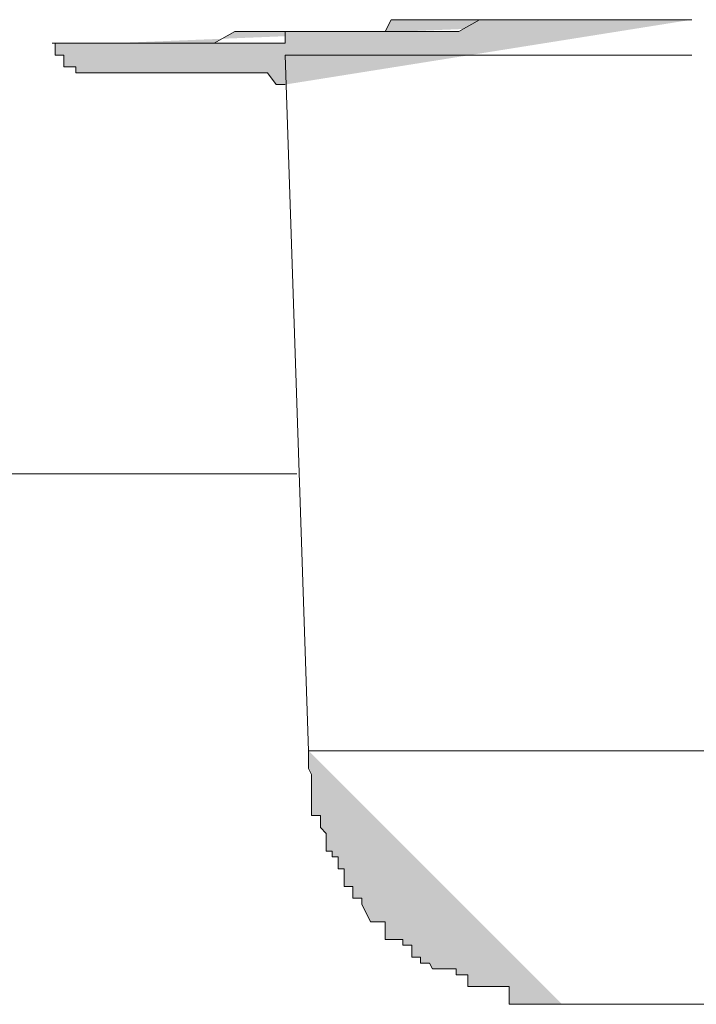
# Model space of a CAD drawing. Units: inches. Extents: x -229 to 3447, y -737 to 1909.
# Drawn here: x 1349 to 1351, y 1394 to 1397 of the extents above; entities that cross this region are included whole.
import ezdxf

# ---------------------------------------------------------------- set-up
doc = ezdxf.new("R2010")
doc.units = ezdxf.units.IN
doc.header["$MEASUREMENT"] = 0
doc.layers.add('图层 1', color=7, linetype='Continuous')

msp = doc.modelspace()

# ---------------------------------------------------------------- hatches: boundary and pattern name
at = {"layer": '图层 1'}
h = msp.add_hatch(color=7, dxfattribs=at)
h.dxf.hatch_style = 2
edge = h.paths.add_edge_path()
edge.add_spline(control_points=[(1349.969, 1396.7389), (1349.969, 1396.7389), (1349.9474, 1396.7389), (1349.9474, 1396.7389), (1349.9474, 1396.7389), (1349.9258, 1396.7677), (1349.9258, 1396.7677), (1349.9258, 1396.7677), (1349.9186, 1396.7677), (1349.9186, 1396.7677), (1349.9186, 1396.7677), (1349.897, 1396.7677), (1349.897, 1396.7677), (1349.897, 1396.7677), (1349.8898, 1396.7677), (1349.8898, 1396.7677), (1349.8898, 1396.7677), (1349.8682, 1396.7677), (1349.8682, 1396.7677), (1349.8682, 1396.7677), (1349.8466, 1396.7677), (1349.8466, 1396.7677), (1349.8466, 1396.7677), (1349.8394, 1396.7677), (1349.8394, 1396.7677), (1349.8394, 1396.7677), (1349.825, 1396.7677), (1349.825, 1396.7677), (1349.825, 1396.7677), (1349.7962, 1396.7677), (1349.7962, 1396.7677), (1349.7962, 1396.7677), (1349.7962, 1396.7677), (1349.7962, 1396.7677), (1349.7962, 1396.7677), (1349.7746, 1396.7677), (1349.7746, 1396.7677), (1349.7746, 1396.7677), (1349.7531, 1396.7677), (1349.7531, 1396.7677), (1349.7531, 1396.7677), (1349.7315, 1396.7677), (1349.7315, 1396.7677), (1349.7315, 1396.7677), (1349.7171, 1396.7677), (1349.7171, 1396.7677), (1349.7171, 1396.7677), (1349.7027, 1396.7677), (1349.7027, 1396.7677), (1349.7027, 1396.7677), (1349.6739, 1396.7677), (1349.6739, 1396.7677), (1349.6739, 1396.7677), (1349.6667, 1396.7677), (1349.6667, 1396.7677), (1349.6667, 1396.7677), (1349.6523, 1396.7677), (1349.6523, 1396.7677), (1349.6523, 1396.7677), (1349.6379, 1396.7677), (1349.6379, 1396.7677), (1349.6379, 1396.7677), (1349.6235, 1396.7677), (1349.6235, 1396.7677), (1349.6235, 1396.7677), (1349.6163, 1396.7677), (1349.6163, 1396.7677), (1349.6163, 1396.7677), (1349.5947, 1396.7677), (1349.5947, 1396.7677), (1349.5947, 1396.7677), (1349.5731, 1396.7677), (1349.5731, 1396.7677), (1349.5731, 1396.7677), (1349.5516, 1396.7677), (1349.5516, 1396.7677), (1349.5516, 1396.7677), (1349.5444, 1396.7677), (1349.5444, 1396.7677), (1349.5444, 1396.7677), (1349.5372, 1396.7677), (1349.5372, 1396.7677), (1349.5372, 1396.7677), (1349.494, 1396.7677), (1349.494, 1396.7677), (1349.494, 1396.7677), (1349.4868, 1396.7677), (1349.4868, 1396.7677), (1349.4868, 1396.7677), (1349.4868, 1396.7677), (1349.4868, 1396.7677), (1349.4868, 1396.7677), (1349.4724, 1396.7677), (1349.4724, 1396.7677), (1349.4724, 1396.7677), (1349.458, 1396.7677), (1349.458, 1396.7677), (1349.458, 1396.7677), (1349.458, 1396.7821), (1349.458, 1396.7821), (1349.458, 1396.7821), (1349.4292, 1396.7821), (1349.4292, 1396.7821), (1349.4292, 1396.7821), (1349.4292, 1396.7821), (1349.4292, 1396.7821), (1349.4292, 1396.7821), (1349.4292, 1396.8109), (1349.4292, 1396.8109), (1349.4292, 1396.8109), (1349.4076, 1396.8109), (1349.4076, 1396.8109), (1349.4076, 1396.8109), (1349.4076, 1396.8397), (1349.4076, 1396.8397), (1349.4076, 1396.8397), (1349.4004, 1396.8397), (1349.4004, 1396.8397), (1349.4004, 1396.8397), (1349.4076, 1396.8397), (1349.4076, 1396.8397), (1349.4076, 1396.8397), (1349.4076, 1396.8397), (1349.4076, 1396.8397), (1349.4076, 1396.8397), (1349.4292, 1396.8397), (1349.4292, 1396.8397), (1349.4292, 1396.8397), (1349.4292, 1396.8397), (1349.4292, 1396.8397), (1349.4292, 1396.8397), (1349.458, 1396.8397), (1349.458, 1396.8397), (1349.458, 1396.8397), (1349.4724, 1396.8397), (1349.4724, 1396.8397), (1349.4724, 1396.8397), (1349.4868, 1396.8397), (1349.4868, 1396.8397), (1349.4868, 1396.8397), (1349.494, 1396.8397), (1349.494, 1396.8397), (1349.494, 1396.8397), (1349.5372, 1396.8397), (1349.5372, 1396.8397), (1349.5372, 1396.8397), (1349.5444, 1396.8397), (1349.5444, 1396.8397), (1349.5444, 1396.8397), (1349.5516, 1396.8397), (1349.5516, 1396.8397), (1349.5516, 1396.8397), (1349.5947, 1396.8397), (1349.5947, 1396.8397), (1349.5947, 1396.8397), (1349.6163, 1396.8397), (1349.6163, 1396.8397), (1349.6163, 1396.8397), (1349.6235, 1396.8397), (1349.6235, 1396.8397), (1349.6235, 1396.8397), (1349.6379, 1396.8397), (1349.6379, 1396.8397), (1349.6379, 1396.8397), (1349.6523, 1396.8397), (1349.6523, 1396.8397), (1349.6523, 1396.8397), (1349.6667, 1396.8397), (1349.6667, 1396.8397), (1349.6667, 1396.8397), (1349.6739, 1396.8397), (1349.6739, 1396.8397), (1349.6739, 1396.8397), (1349.7027, 1396.8397), (1349.7027, 1396.8397), (1349.7027, 1396.8397), (1349.7171, 1396.8397), (1349.7171, 1396.8397), (1349.7171, 1396.8397), (1349.7315, 1396.8397), (1349.7315, 1396.8397), (1349.7315, 1396.8397), (1349.7531, 1396.8397), (1349.7531, 1396.8397), (1349.7531, 1396.8397), (1349.7746, 1396.8397), (1349.7746, 1396.8397), (1349.7746, 1396.8397), (1349.7962, 1396.8397), (1349.7962, 1396.8397), (1349.7962, 1396.8397), (1349.7962, 1396.8397), (1349.7962, 1396.8397), (1349.7962, 1396.8397), (1349.825, 1396.8397), (1349.825, 1396.8397), (1349.825, 1396.8397), (1349.8394, 1396.8397), (1349.8394, 1396.8397), (1349.8394, 1396.8397), (1349.8466, 1396.8397), (1349.8466, 1396.8397), (1349.8466, 1396.8397), (1349.8682, 1396.8397), (1349.8682, 1396.8397), (1349.8682, 1396.8397), (1349.8898, 1396.8397), (1349.8898, 1396.8397), (1349.8898, 1396.8397), (1349.897, 1396.8397), (1349.897, 1396.8397), (1349.897, 1396.8397), (1349.9186, 1396.8397), (1349.9186, 1396.8397), (1349.9186, 1396.8397), (1349.9258, 1396.8397), (1349.9258, 1396.8397), (1349.9258, 1396.8397), (1349.9474, 1396.8397), (1349.9474, 1396.8397), (1349.9474, 1396.8397), (1349.969, 1396.8397), (1349.969, 1396.8397), (1349.969, 1396.8397), (1349.969, 1396.8397), (1349.969, 1396.8397), (1349.969, 1396.8397), (1349.969, 1396.8685), (1349.969, 1396.8685), (1349.969, 1396.8685), (1349.9977, 1396.8685), (1349.9977, 1396.8685), (1349.9977, 1396.8685), (1350.0265, 1396.8685), (1350.0265, 1396.8685), (1350.0265, 1396.8685), (1350.0337, 1396.8685), (1350.0337, 1396.8685), (1350.0337, 1396.8685), (1350.0553, 1396.8685), (1350.0553, 1396.8685), (1350.0553, 1396.8685), (1350.0697, 1396.8685), (1350.0697, 1396.8685), (1350.0697, 1396.8685), (1350.0841, 1396.8685), (1350.0841, 1396.8685), (1350.0841, 1396.8685), (1350.0985, 1396.8685), (1350.0985, 1396.8685), (1350.0985, 1396.8685), (1350.1129, 1396.8685), (1350.1129, 1396.8685), (1350.1129, 1396.8685), (1350.1273, 1396.8685), (1350.1273, 1396.8685), (1350.1273, 1396.8685), (1350.1345, 1396.8685), (1350.1345, 1396.8685), (1350.1345, 1396.8685), (1350.1561, 1396.8685), (1350.1561, 1396.8685), (1350.1561, 1396.8685), (1350.1777, 1396.8685), (1350.1777, 1396.8685), (1350.1777, 1396.8685), (1350.192, 1396.8685), (1350.192, 1396.8685), (1350.192, 1396.8685), (1350.2136, 1396.8685), (1350.2136, 1396.8685), (1350.2136, 1396.8685), (1350.228, 1396.8972), (1350.228, 1396.8972), (1350.228, 1396.8972), (1350.2424, 1396.8972), (1350.2424, 1396.8972), (1350.2424, 1396.8972), (1350.2568, 1396.8972), (1350.2568, 1396.8972), (1350.2568, 1396.8972), (1350.2784, 1396.8972), (1350.2784, 1396.8972), (1350.2784, 1396.8972), (1350.3, 1396.8972), (1350.3, 1396.8972), (1350.3, 1396.8972), (1350.3216, 1396.8972), (1350.3216, 1396.8972), (1350.3216, 1396.8972), (1350.3288, 1396.8972), (1350.3288, 1396.8972), (1350.3288, 1396.8972), (1350.336, 1396.8972), (1350.336, 1396.8972), (1350.336, 1396.8972), (1350.3648, 1396.8972), (1350.3648, 1396.8972), (1350.3648, 1396.8972), (1350.3863, 1396.8972), (1350.3863, 1396.8972), (1350.3863, 1396.8972), (1350.3935, 1396.8972), (1350.3935, 1396.8972), (1350.3935, 1396.8972), (1350.4151, 1396.8972), (1350.4151, 1396.8972), (1350.4151, 1396.8972), (1350.4439, 1396.8972), (1350.4439, 1396.8972), (1350.4439, 1396.8972), (1350.4583, 1396.8972), (1350.4583, 1396.8972), (1350.4583, 1396.8972), (1350.4655, 1396.8972), (1350.4655, 1396.8972), (1350.4655, 1396.8972), (1350.4943, 1396.8972), (1350.4943, 1396.8972), (1350.4943, 1396.8972), (1350.5159, 1396.8972), (1350.5159, 1396.8972), (1350.5159, 1396.8972), (1350.5735, 1396.8972), (1350.5735, 1396.8972), (1350.5735, 1396.8972), (1350.5878, 1396.8972), (1350.5878, 1396.8972), (1350.5878, 1396.8972), (1350.631, 1396.8972), (1350.631, 1396.8972), (1350.631, 1396.8972), (1350.6454, 1396.8972), (1350.6454, 1396.8972), (1350.6454, 1396.8972), (1350.667, 1396.8972), (1350.667, 1396.8972), (1350.667, 1396.8972), (1350.6742, 1396.8972), (1350.6742, 1396.8972), (1350.6742, 1396.8972), (1350.703, 1396.8972), (1350.703, 1396.8972), (1350.703, 1396.8972), (1350.7246, 1396.8972), (1350.7246, 1396.8972), (1350.7246, 1396.8972), (1350.739, 1396.8972), (1350.739, 1396.8972), (1350.739, 1396.8972), (1350.7534, 1396.8972), (1350.7534, 1396.8972), (1350.7534, 1396.8972), (1350.7606, 1396.8972), (1350.7606, 1396.8972), (1350.7606, 1396.8972), (1350.7894, 1396.8972), (1350.7894, 1396.8972), (1350.7894, 1396.8972), (1350.8109, 1396.8972), (1350.8109, 1396.8972), (1350.8109, 1396.8972), (1350.8181, 1396.8972), (1350.8181, 1396.8972), (1350.8181, 1396.8972), (1350.8253, 1396.8972), (1350.8253, 1396.8972), (1350.8253, 1396.8972), (1350.8397, 1396.8972), (1350.8397, 1396.8972), (1350.8397, 1396.8972), (1350.8757, 1396.8972), (1350.8757, 1396.8972), (1350.8757, 1396.8972), (1350.8901, 1396.8972), (1350.8901, 1396.8972), (1350.8901, 1396.8972), (1350.9189, 1396.8972), (1350.9189, 1396.8972), (1350.9189, 1396.8972), (1350.9621, 1396.8972), (1350.9621, 1396.8972)], knot_values=[0, 0, 0, 0, 0.352778, 0.352778, 0.352778, 0.705556, 0.705556, 0.705556, 1.058333, 1.058333, 1.058333, 1.411111, 1.411111, 1.411111, 1.763889, 1.763889, 1.763889, 2.116667, 2.116667, 2.116667, 2.469444, 2.469444, 2.469444, 2.822222, 2.822222, 2.822222, 3.175, 3.175, 3.175, 3.527778, 3.527778, 3.527778, 3.880556, 3.880556, 3.880556, 4.233333, 4.233333, 4.233333, 4.586111, 4.586111, 4.586111, 4.938889, 4.938889, 4.938889, 5.291667, 5.291667, 5.291667, 5.644444, 5.644444, 5.644444, 5.997222, 5.997222, 5.997222, 6.35, 6.35, 6.35, 6.702778, 6.702778, 6.702778, 7.055556, 7.055556, 7.055556, 7.408333, 7.408333, 7.408333, 7.761111, 7.761111, 7.761111, 8.113889, 8.113889, 8.113889, 8.466667, 8.466667, 8.466667, 8.819444, 8.819444, 8.819444, 9.172222, 9.172222, 9.172222, 9.525, 9.525, 9.525, 9.877778, 9.877778, 9.877778, 10.230556, 10.230556, 10.230556, 10.583333, 10.583333, 10.583333, 10.936111, 10.936111, 10.936111, 11.288889, 11.288889, 11.288889, 11.641667, 11.641667, 11.641667, 11.994444, 11.994444, 11.994444, 12.347222, 12.347222, 12.347222, 12.7, 12.7, 12.7, 13.052778, 13.052778, 13.052778, 13.405556, 13.405556, 13.405556, 13.758333, 13.758333, 13.758333, 14.111111, 14.111111, 14.111111, 14.463889, 14.463889, 14.463889, 14.816667, 14.816667, 14.816667, 15.169444, 15.169444, 15.169444, 15.522222, 15.522222, 15.522222, 15.875, 15.875, 15.875, 16.227778, 16.227778, 16.227778, 16.580556, 16.580556, 16.580556, 16.933333, 16.933333, 16.933333, 17.286111, 17.286111, 17.286111, 17.638889, 17.638889, 17.638889, 17.991667, 17.991667, 17.991667, 18.344444, 18.344444, 18.344444, 18.697222, 18.697222, 18.697222, 19.05, 19.05, 19.05, 19.402778, 19.402778, 19.402778, 19.755556, 19.755556, 19.755556, 20.108333, 20.108333, 20.108333, 20.461111, 20.461111, 20.461111, 20.813889, 20.813889, 20.813889, 21.166667, 21.166667, 21.166667, 21.519444, 21.519444, 21.519444, 21.872222, 21.872222, 21.872222, 22.225, 22.225, 22.225, 22.577778, 22.577778, 22.577778, 22.930556, 22.930556, 22.930556, 23.283333, 23.283333, 23.283333, 23.636111, 23.636111, 23.636111, 23.988889, 23.988889, 23.988889, 24.341667, 24.341667, 24.341667, 24.694444, 24.694444, 24.694444, 25.047222, 25.047222, 25.047222, 25.4, 25.4, 25.4, 25.752778, 25.752778, 25.752778, 26.105556, 26.105556, 26.105556, 26.458333, 26.458333, 26.458333, 26.811111, 26.811111, 26.811111, 27.163889, 27.163889, 27.163889, 27.516667, 27.516667, 27.516667, 27.869444, 27.869444, 27.869444, 28.222222, 28.222222, 28.222222, 28.575, 28.575, 28.575, 28.927778, 28.927778, 28.927778, 29.280556, 29.280556, 29.280556, 29.633333, 29.633333, 29.633333, 29.986111, 29.986111, 29.986111, 30.338889, 30.338889, 30.338889, 30.691667, 30.691667, 30.691667, 31.044444, 31.044444, 31.044444, 31.397222, 31.397222, 31.397222, 31.75, 31.75, 31.75, 32.102778, 32.102778, 32.102778, 32.455556, 32.455556, 32.455556, 32.808333, 32.808333, 32.808333, 33.161111, 33.161111, 33.161111, 33.513889, 33.513889, 33.513889, 33.866667, 33.866667, 33.866667, 34.219444, 34.219444, 34.219444, 34.572222, 34.572222, 34.572222, 34.925, 34.925, 34.925, 35.277778, 35.277778, 35.277778, 35.630556, 35.630556, 35.630556, 35.983333, 35.983333, 35.983333, 36.336111, 36.336111, 36.336111, 36.688889, 36.688889, 36.688889, 37.041667, 37.041667, 37.041667, 37.394444, 37.394444, 37.394444, 37.747222, 37.747222, 37.747222, 38.1, 38.1, 38.1, 38.452778, 38.452778, 38.452778, 38.805556, 38.805556, 38.805556, 39.158333, 39.158333, 39.158333, 39.511111, 39.511111, 39.511111, 39.863889, 39.863889, 39.863889, 40.216667, 40.216667, 40.216667, 40.569444, 40.569444, 40.569444, 40.922222, 40.922222, 40.922222, 41.275, 41.275, 41.275, 41.627778, 41.627778, 41.627778, 41.980556, 41.980556, 41.980556, 42.333333, 42.333333, 42.333333, 42.686111, 42.686111, 42.686111, 43.038889, 43.038889, 43.038889, 43.391667, 43.391667, 43.391667, 43.744444, 43.744444, 43.744444, 44.097222, 44.097222, 44.097222, 44.45, 44.45, 44.45, 44.802778, 44.802778, 44.802778, 44.802778], degree=3, periodic=0)
edge.add_line((1350.9621, 1396.8972), (1349.969, 1396.7389))
h = msp.add_hatch(color=7, dxfattribs=at)
h.dxf.hatch_style = 2
h.paths.add_polyline_path([(1349.5444, 1396.8397), (1349.5516, 1396.8397), (1349.5731, 1396.8397), (1349.5947, 1396.8397), (1349.6163, 1396.8397), (1349.6235, 1396.8397), (1349.6379, 1396.8397), (1349.6523, 1396.8397), (1349.6667, 1396.8397), (1349.6739, 1396.8397), (1349.7171, 1396.8397), (1349.7315, 1396.8397), (1349.7746, 1396.8397), (1349.7962, 1396.8397), (1349.8466, 1396.8685), (1349.897, 1396.8685), (1349.9258, 1396.8685), (1349.969, 1396.8685), (1350.0337, 1396.8685), (1350.0841, 1396.8685), (1350.1129, 1396.8685), (1350.1561, 1396.8685), (1350.2136, 1396.8685), (1350.2568, 1396.8685), (1350.3, 1396.8685), (1350.336, 1396.8685), (1350.3935, 1396.8685), (1350.4439, 1396.8972), (1350.4655, 1396.8972), (1350.5159, 1396.8972), (1350.5735, 1396.8972), (1350.595, 1396.8972), (1350.6454, 1396.8972), (1350.703, 1396.8972), (1350.7534, 1396.8972), (1350.7894, 1396.8972), (1350.8901, 1396.8972), (1350.9621, 1396.8972)])
h = msp.add_hatch(color=7, dxfattribs=at)
h.dxf.hatch_style = 2
h.paths.add_polyline_path([(1350.0265, 1395.1125), (1350.0265, 1395.0981), (1350.0265, 1395.0837), (1350.0265, 1395.0693), (1350.0337, 1395.055), (1350.0337, 1395.0262), (1350.0337, 1395.0118), (1350.0337, 1394.9974), (1350.0337, 1394.9542), (1350.0553, 1394.9542), (1350.0553, 1394.9254), (1350.0697, 1394.911), (1350.0697, 1394.8678), (1350.0841, 1394.8678), (1350.0841, 1394.8534), (1350.0985, 1394.8534), (1350.0985, 1394.8391), (1350.0985, 1394.8247), (1350.1129, 1394.8247), (1350.1129, 1394.7815), (1350.1273, 1394.7815), (1350.1345, 1394.7815), (1350.1345, 1394.7527), (1350.1561, 1394.7527), (1350.1561, 1394.7383), (1350.1777, 1394.6951), (1350.192, 1394.6951), (1350.2136, 1394.6951), (1350.2136, 1394.6519), (1350.228, 1394.6519), (1350.2424, 1394.6519), (1350.2568, 1394.6519), (1350.2568, 1394.6376), (1350.2784, 1394.6376), (1350.2784, 1394.6088), (1350.3, 1394.6088), (1350.3, 1394.5944), (1350.3216, 1394.5944), (1350.3288, 1394.58), (1350.336, 1394.58), (1350.3648, 1394.58), (1350.3863, 1394.58), (1350.3863, 1394.5656), (1350.3935, 1394.5656), (1350.4079, 1394.5656), (1350.4151, 1394.5656), (1350.4151, 1394.5368), (1350.4439, 1394.5368), (1350.4583, 1394.5368), (1350.4655, 1394.5368), (1350.4943, 1394.5368), (1350.5015, 1394.5368), (1350.5159, 1394.5368), (1350.5159, 1394.4936), (1350.5519, 1394.4936), (1350.5735, 1394.4936), (1350.5878, 1394.4936), (1350.595, 1394.4936), (1350.631, 1394.4936), (1350.6382, 1394.4936), (1350.6454, 1394.4936)])

# ---------------------------------------------------------------- linework, layer by layer
at = {"layer": '图层 1', "color": 7, "lineweight": 5}
for points in [[(1349.5444, 1396.8397), (1349.5516, 1396.8397), (1349.5516, 1396.8397), (1349.5731, 1396.8397), (1349.5947, 1396.8397), (1349.6163, 1396.8397), (1349.6235, 1396.8397), (1349.6379, 1396.8397), (1349.6523, 1396.8397), (1349.6667, 1396.8397), (1349.6739, 1396.8397), (1349.7171, 1396.8397), (1349.7315, 1396.8397), (1349.7746, 1396.8397), (1349.7962, 1396.8397), (1349.8466, 1396.8685), (1349.897, 1396.8685), (1349.9258, 1396.8685), (1349.969, 1396.8685), (1350.0337, 1396.8685), (1350.0841, 1396.8685), (1350.1129, 1396.8685), (1350.1561, 1396.8685), (1350.2136, 1396.8685), (1350.2568, 1396.8685), (1350.3, 1396.8685), (1350.336, 1396.8685), (1350.3935, 1396.8685), (1350.4439, 1396.8972), (1350.4655, 1396.8972), (1350.5159, 1396.8972), (1350.5735, 1396.8972), (1350.595, 1396.8972), (1350.6454, 1396.8972), (1350.703, 1396.8972), (1350.7534, 1396.8972), (1350.7894, 1396.8972), (1350.8901, 1396.8972), (1350.9621, 1396.8972)], [(1349.4724, 1396.8397), (1349.4868, 1396.8397), (1349.494, 1396.8397), (1349.5372, 1396.8397), (1349.5444, 1396.8397)], [(1350.9621, 1396.8109), (1349.969, 1396.8109)], [(1349.969, 1396.8109), (1350.0265, 1395.1125)], [(1349.0046, 1395.789), (1349.9977, 1395.789)], [(1350.0265, 1395.1125), (1351.3795, 1395.1125)], [(1350.0265, 1395.1125), (1350.0265, 1395.0981), (1350.0265, 1395.0837), (1350.0265, 1395.0837), (1350.0265, 1395.0693), (1350.0337, 1395.055), (1350.0337, 1395.0262), (1350.0337, 1395.0118), (1350.0337, 1394.9974), (1350.0337, 1394.9542), (1350.0553, 1394.9542), (1350.0553, 1394.9542), (1350.0553, 1394.9254), (1350.0697, 1394.911), (1350.0697, 1394.911), (1350.0697, 1394.8678), (1350.0841, 1394.8678), (1350.0841, 1394.8678), (1350.0841, 1394.8534), (1350.0985, 1394.8534), (1350.0985, 1394.8391), (1350.0985, 1394.8247), (1350.1129, 1394.8247), (1350.1129, 1394.7815), (1350.1129, 1394.7815), (1350.1273, 1394.7815), (1350.1273, 1394.7815), (1350.1345, 1394.7815), (1350.1345, 1394.7527), (1350.1561, 1394.7527), (1350.1561, 1394.7383), (1350.1777, 1394.6951), (1350.1777, 1394.6951), (1350.192, 1394.6951), (1350.192, 1394.6951), (1350.2136, 1394.6951), (1350.2136, 1394.6519), (1350.228, 1394.6519), (1350.2424, 1394.6519), (1350.2568, 1394.6519), (1350.2568, 1394.6376), (1350.2784, 1394.6376), (1350.2784, 1394.6088), (1350.3, 1394.6088), (1350.3, 1394.5944), (1350.3216, 1394.5944), (1350.3288, 1394.58), (1350.336, 1394.58), (1350.3648, 1394.58), (1350.3863, 1394.58), (1350.3863, 1394.5656), (1350.3935, 1394.5656), (1350.4079, 1394.5656), (1350.4151, 1394.5656), (1350.4151, 1394.5368), (1350.4439, 1394.5368), (1350.4583, 1394.5368), (1350.4655, 1394.5368), (1350.4943, 1394.5368), (1350.5015, 1394.5368), (1350.5159, 1394.5368), (1350.5159, 1394.4936), (1350.5519, 1394.4936), (1350.5735, 1394.4936), (1350.5735, 1394.4936), (1350.5878, 1394.4936), (1350.595, 1394.4936), (1350.631, 1394.4936), (1350.6382, 1394.4936), (1350.6454, 1394.4936)], [(1350.6454, 1394.4936), (1351.509, 1394.4936)]]:
    msp.add_lwpolyline(points, dxfattribs=at)
msp.add_open_spline([(1349.969, 1396.7389), (1349.969, 1396.7389), (1349.9474, 1396.7389), (1349.9474, 1396.7389), (1349.9474, 1396.7389), (1349.9258, 1396.7677), (1349.9258, 1396.7677), (1349.9258, 1396.7677), (1349.9186, 1396.7677), (1349.9186, 1396.7677), (1349.9186, 1396.7677), (1349.897, 1396.7677), (1349.897, 1396.7677), (1349.897, 1396.7677), (1349.8898, 1396.7677), (1349.8898, 1396.7677), (1349.8898, 1396.7677), (1349.8682, 1396.7677), (1349.8682, 1396.7677), (1349.8682, 1396.7677), (1349.8466, 1396.7677), (1349.8466, 1396.7677), (1349.8466, 1396.7677), (1349.8394, 1396.7677), (1349.8394, 1396.7677), (1349.8394, 1396.7677), (1349.825, 1396.7677), (1349.825, 1396.7677), (1349.825, 1396.7677), (1349.7962, 1396.7677), (1349.7962, 1396.7677), (1349.7962, 1396.7677), (1349.7962, 1396.7677), (1349.7962, 1396.7677), (1349.7962, 1396.7677), (1349.7746, 1396.7677), (1349.7746, 1396.7677), (1349.7746, 1396.7677), (1349.7531, 1396.7677), (1349.7531, 1396.7677), (1349.7531, 1396.7677), (1349.7315, 1396.7677), (1349.7315, 1396.7677), (1349.7315, 1396.7677), (1349.7171, 1396.7677), (1349.7171, 1396.7677), (1349.7171, 1396.7677), (1349.7027, 1396.7677), (1349.7027, 1396.7677), (1349.7027, 1396.7677), (1349.6739, 1396.7677), (1349.6739, 1396.7677), (1349.6739, 1396.7677), (1349.6667, 1396.7677), (1349.6667, 1396.7677), (1349.6667, 1396.7677), (1349.6523, 1396.7677), (1349.6523, 1396.7677), (1349.6523, 1396.7677), (1349.6379, 1396.7677), (1349.6379, 1396.7677), (1349.6379, 1396.7677), (1349.6235, 1396.7677), (1349.6235, 1396.7677), (1349.6235, 1396.7677), (1349.6163, 1396.7677), (1349.6163, 1396.7677), (1349.6163, 1396.7677), (1349.5947, 1396.7677), (1349.5947, 1396.7677), (1349.5947, 1396.7677), (1349.5731, 1396.7677), (1349.5731, 1396.7677), (1349.5731, 1396.7677), (1349.5516, 1396.7677), (1349.5516, 1396.7677), (1349.5516, 1396.7677), (1349.5444, 1396.7677), (1349.5444, 1396.7677), (1349.5444, 1396.7677), (1349.5372, 1396.7677), (1349.5372, 1396.7677), (1349.5372, 1396.7677), (1349.494, 1396.7677), (1349.494, 1396.7677), (1349.494, 1396.7677), (1349.4868, 1396.7677), (1349.4868, 1396.7677), (1349.4868, 1396.7677), (1349.4868, 1396.7677), (1349.4868, 1396.7677), (1349.4868, 1396.7677), (1349.4724, 1396.7677), (1349.4724, 1396.7677), (1349.4724, 1396.7677), (1349.458, 1396.7677), (1349.458, 1396.7677), (1349.458, 1396.7677), (1349.458, 1396.7821), (1349.458, 1396.7821), (1349.458, 1396.7821), (1349.4292, 1396.7821), (1349.4292, 1396.7821), (1349.4292, 1396.7821), (1349.4292, 1396.7821), (1349.4292, 1396.7821), (1349.4292, 1396.7821), (1349.4292, 1396.8109), (1349.4292, 1396.8109), (1349.4292, 1396.8109), (1349.4076, 1396.8109), (1349.4076, 1396.8109), (1349.4076, 1396.8109), (1349.4076, 1396.8397), (1349.4076, 1396.8397), (1349.4076, 1396.8397), (1349.4004, 1396.8397), (1349.4004, 1396.8397), (1349.4004, 1396.8397), (1349.4076, 1396.8397), (1349.4076, 1396.8397), (1349.4076, 1396.8397), (1349.4076, 1396.8397), (1349.4076, 1396.8397), (1349.4076, 1396.8397), (1349.4292, 1396.8397), (1349.4292, 1396.8397), (1349.4292, 1396.8397), (1349.4292, 1396.8397), (1349.4292, 1396.8397), (1349.4292, 1396.8397), (1349.458, 1396.8397), (1349.458, 1396.8397), (1349.458, 1396.8397), (1349.4724, 1396.8397), (1349.4724, 1396.8397), (1349.4724, 1396.8397), (1349.4868, 1396.8397), (1349.4868, 1396.8397), (1349.4868, 1396.8397), (1349.494, 1396.8397), (1349.494, 1396.8397), (1349.494, 1396.8397), (1349.5372, 1396.8397), (1349.5372, 1396.8397), (1349.5372, 1396.8397), (1349.5444, 1396.8397), (1349.5444, 1396.8397), (1349.5444, 1396.8397), (1349.5516, 1396.8397), (1349.5516, 1396.8397), (1349.5516, 1396.8397), (1349.5947, 1396.8397), (1349.5947, 1396.8397), (1349.5947, 1396.8397), (1349.6163, 1396.8397), (1349.6163, 1396.8397), (1349.6163, 1396.8397), (1349.6235, 1396.8397), (1349.6235, 1396.8397), (1349.6235, 1396.8397), (1349.6379, 1396.8397), (1349.6379, 1396.8397), (1349.6379, 1396.8397), (1349.6523, 1396.8397), (1349.6523, 1396.8397), (1349.6523, 1396.8397), (1349.6667, 1396.8397), (1349.6667, 1396.8397), (1349.6667, 1396.8397), (1349.6739, 1396.8397), (1349.6739, 1396.8397), (1349.6739, 1396.8397), (1349.7027, 1396.8397), (1349.7027, 1396.8397), (1349.7027, 1396.8397), (1349.7171, 1396.8397), (1349.7171, 1396.8397), (1349.7171, 1396.8397), (1349.7315, 1396.8397), (1349.7315, 1396.8397), (1349.7315, 1396.8397), (1349.7531, 1396.8397), (1349.7531, 1396.8397), (1349.7531, 1396.8397), (1349.7746, 1396.8397), (1349.7746, 1396.8397), (1349.7746, 1396.8397), (1349.7962, 1396.8397), (1349.7962, 1396.8397), (1349.7962, 1396.8397), (1349.7962, 1396.8397), (1349.7962, 1396.8397), (1349.7962, 1396.8397), (1349.825, 1396.8397), (1349.825, 1396.8397), (1349.825, 1396.8397), (1349.8394, 1396.8397), (1349.8394, 1396.8397), (1349.8394, 1396.8397), (1349.8466, 1396.8397), (1349.8466, 1396.8397), (1349.8466, 1396.8397), (1349.8682, 1396.8397), (1349.8682, 1396.8397), (1349.8682, 1396.8397), (1349.8898, 1396.8397), (1349.8898, 1396.8397), (1349.8898, 1396.8397), (1349.897, 1396.8397), (1349.897, 1396.8397), (1349.897, 1396.8397), (1349.9186, 1396.8397), (1349.9186, 1396.8397), (1349.9186, 1396.8397), (1349.9258, 1396.8397), (1349.9258, 1396.8397), (1349.9258, 1396.8397), (1349.9474, 1396.8397), (1349.9474, 1396.8397), (1349.9474, 1396.8397), (1349.969, 1396.8397), (1349.969, 1396.8397), (1349.969, 1396.8397), (1349.969, 1396.8397), (1349.969, 1396.8397), (1349.969, 1396.8397), (1349.969, 1396.8685), (1349.969, 1396.8685), (1349.969, 1396.8685), (1349.9977, 1396.8685), (1349.9977, 1396.8685), (1349.9977, 1396.8685), (1350.0265, 1396.8685), (1350.0265, 1396.8685), (1350.0265, 1396.8685), (1350.0337, 1396.8685), (1350.0337, 1396.8685), (1350.0337, 1396.8685), (1350.0553, 1396.8685), (1350.0553, 1396.8685), (1350.0553, 1396.8685), (1350.0697, 1396.8685), (1350.0697, 1396.8685), (1350.0697, 1396.8685), (1350.0841, 1396.8685), (1350.0841, 1396.8685), (1350.0841, 1396.8685), (1350.0985, 1396.8685), (1350.0985, 1396.8685), (1350.0985, 1396.8685), (1350.1129, 1396.8685), (1350.1129, 1396.8685), (1350.1129, 1396.8685), (1350.1273, 1396.8685), (1350.1273, 1396.8685), (1350.1273, 1396.8685), (1350.1345, 1396.8685), (1350.1345, 1396.8685), (1350.1345, 1396.8685), (1350.1561, 1396.8685), (1350.1561, 1396.8685), (1350.1561, 1396.8685), (1350.1777, 1396.8685), (1350.1777, 1396.8685), (1350.1777, 1396.8685), (1350.192, 1396.8685), (1350.192, 1396.8685), (1350.192, 1396.8685), (1350.2136, 1396.8685), (1350.2136, 1396.8685), (1350.2136, 1396.8685), (1350.228, 1396.8972), (1350.228, 1396.8972), (1350.228, 1396.8972), (1350.2424, 1396.8972), (1350.2424, 1396.8972), (1350.2424, 1396.8972), (1350.2568, 1396.8972), (1350.2568, 1396.8972), (1350.2568, 1396.8972), (1350.2784, 1396.8972), (1350.2784, 1396.8972), (1350.2784, 1396.8972), (1350.3, 1396.8972), (1350.3, 1396.8972), (1350.3, 1396.8972), (1350.3216, 1396.8972), (1350.3216, 1396.8972), (1350.3216, 1396.8972), (1350.3288, 1396.8972), (1350.3288, 1396.8972), (1350.3288, 1396.8972), (1350.336, 1396.8972), (1350.336, 1396.8972), (1350.336, 1396.8972), (1350.3648, 1396.8972), (1350.3648, 1396.8972), (1350.3648, 1396.8972), (1350.3863, 1396.8972), (1350.3863, 1396.8972), (1350.3863, 1396.8972), (1350.3935, 1396.8972), (1350.3935, 1396.8972), (1350.3935, 1396.8972), (1350.4151, 1396.8972), (1350.4151, 1396.8972), (1350.4151, 1396.8972), (1350.4439, 1396.8972), (1350.4439, 1396.8972), (1350.4439, 1396.8972), (1350.4583, 1396.8972), (1350.4583, 1396.8972), (1350.4583, 1396.8972), (1350.4655, 1396.8972), (1350.4655, 1396.8972), (1350.4655, 1396.8972), (1350.4943, 1396.8972), (1350.4943, 1396.8972), (1350.4943, 1396.8972), (1350.5159, 1396.8972), (1350.5159, 1396.8972), (1350.5159, 1396.8972), (1350.5735, 1396.8972), (1350.5735, 1396.8972), (1350.5735, 1396.8972), (1350.5878, 1396.8972), (1350.5878, 1396.8972), (1350.5878, 1396.8972), (1350.631, 1396.8972), (1350.631, 1396.8972), (1350.631, 1396.8972), (1350.6454, 1396.8972), (1350.6454, 1396.8972), (1350.6454, 1396.8972), (1350.667, 1396.8972), (1350.667, 1396.8972), (1350.667, 1396.8972), (1350.6742, 1396.8972), (1350.6742, 1396.8972), (1350.6742, 1396.8972), (1350.703, 1396.8972), (1350.703, 1396.8972), (1350.703, 1396.8972), (1350.7246, 1396.8972), (1350.7246, 1396.8972), (1350.7246, 1396.8972), (1350.739, 1396.8972), (1350.739, 1396.8972), (1350.739, 1396.8972), (1350.7534, 1396.8972), (1350.7534, 1396.8972), (1350.7534, 1396.8972), (1350.7606, 1396.8972), (1350.7606, 1396.8972), (1350.7606, 1396.8972), (1350.7894, 1396.8972), (1350.7894, 1396.8972), (1350.7894, 1396.8972), (1350.8109, 1396.8972), (1350.8109, 1396.8972), (1350.8109, 1396.8972), (1350.8181, 1396.8972), (1350.8181, 1396.8972), (1350.8181, 1396.8972), (1350.8253, 1396.8972), (1350.8253, 1396.8972), (1350.8253, 1396.8972), (1350.8397, 1396.8972), (1350.8397, 1396.8972), (1350.8397, 1396.8972), (1350.8757, 1396.8972), (1350.8757, 1396.8972), (1350.8757, 1396.8972), (1350.8901, 1396.8972), (1350.8901, 1396.8972), (1350.8901, 1396.8972), (1350.9189, 1396.8972), (1350.9189, 1396.8972), (1350.9189, 1396.8972), (1350.9621, 1396.8972), (1350.9621, 1396.8972)], degree=3, knots=[0, 0, 0, 0, 1, 1, 1, 2, 2, 2, 3, 3, 3, 4, 4, 4, 5, 5, 5, 6, 6, 6, 7, 7, 7, 8, 8, 8, 9, 9, 9, 10, 10, 10, 11, 11, 11, 12, 12, 12, 13, 13, 13, 14, 14, 14, 15, 15, 15, 16, 16, 16, 17, 17, 17, 18, 18, 18, 19, 19, 19, 20, 20, 20, 21, 21, 21, 22, 22, 22, 23, 23, 23, 24, 24, 24, 25, 25, 25, 26, 26, 26, 27, 27, 27, 28, 28, 28, 29, 29, 29, 30, 30, 30, 31, 31, 31, 32, 32, 32, 33, 33, 33, 34, 34, 34, 35, 35, 35, 36, 36, 36, 37, 37, 37, 38, 38, 38, 39, 39, 39, 40, 40, 40, 41, 41, 41, 42, 42, 42, 43, 43, 43, 44, 44, 44, 45, 45, 45, 46, 46, 46, 47, 47, 47, 48, 48, 48, 49, 49, 49, 50, 50, 50, 51, 51, 51, 52, 52, 52, 53, 53, 53, 54, 54, 54, 55, 55, 55, 56, 56, 56, 57, 57, 57, 58, 58, 58, 59, 59, 59, 60, 60, 60, 61, 61, 61, 62, 62, 62, 63, 63, 63, 64, 64, 64, 65, 65, 65, 66, 66, 66, 67, 67, 67, 68, 68, 68, 69, 69, 69, 70, 70, 70, 71, 71, 71, 72, 72, 72, 73, 73, 73, 74, 74, 74, 75, 75, 75, 76, 76, 76, 77, 77, 77, 78, 78, 78, 79, 79, 79, 80, 80, 80, 81, 81, 81, 82, 82, 82, 83, 83, 83, 84, 84, 84, 85, 85, 85, 86, 86, 86, 87, 87, 87, 88, 88, 88, 89, 89, 89, 90, 90, 90, 91, 91, 91, 92, 92, 92, 93, 93, 93, 94, 94, 94, 95, 95, 95, 96, 96, 96, 97, 97, 97, 98, 98, 98, 99, 99, 99, 100, 100, 100, 101, 101, 101, 102, 102, 102, 103, 103, 103, 104, 104, 104, 105, 105, 105, 106, 106, 106, 107, 107, 107, 108, 108, 108, 109, 109, 109, 110, 110, 110, 111, 111, 111, 112, 112, 112, 113, 113, 113, 114, 114, 114, 115, 115, 115, 116, 116, 116, 117, 117, 117, 118, 118, 118, 119, 119, 119, 120, 120, 120, 121, 121, 121, 122, 122, 122, 123, 123, 123, 124, 124, 124, 125, 125, 125, 126, 126, 126, 127, 127, 127, 127], dxfattribs=at)

doc.saveas('drawing.dxf')
